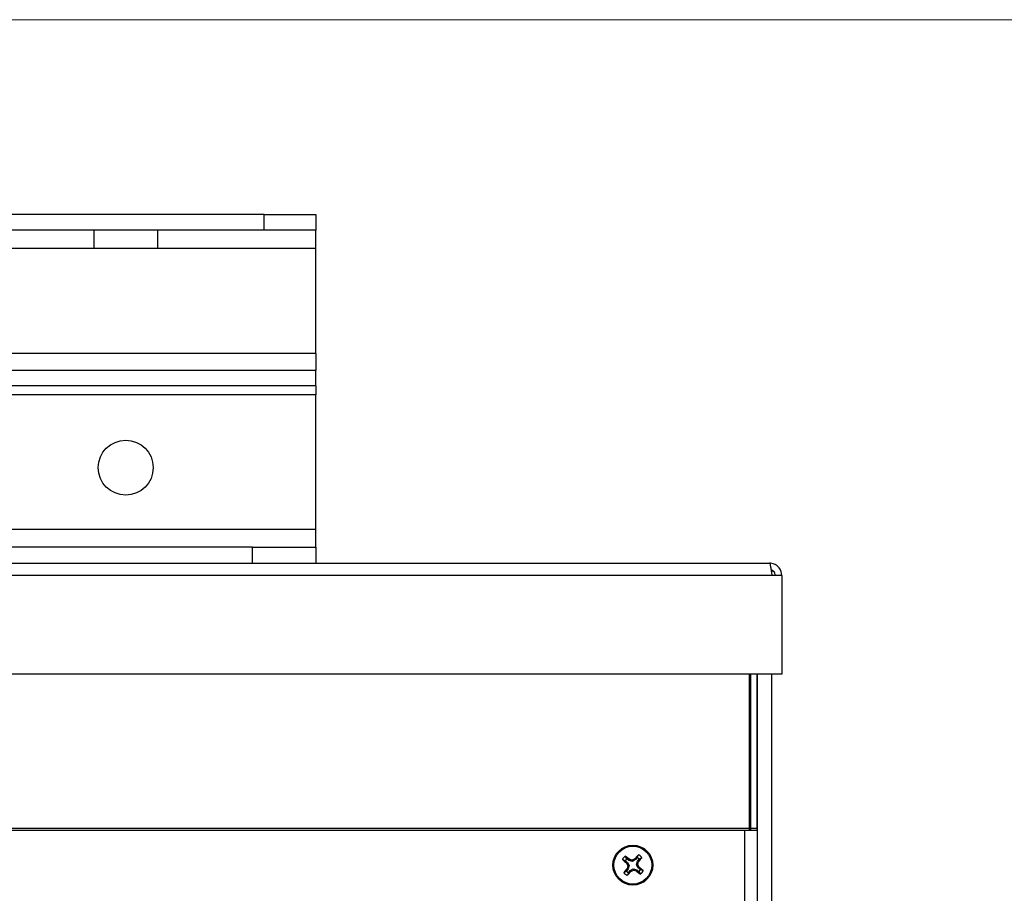
# Paper-space layout 'Sheet10' of a CAD drawing. Units: inches. Extents: x 0.4 to 16.6, y 0.2 to 10.8.
# Drawn here: x 6 to 6.4, y 7 to 7.4 of the extents above; entities that cross this region are included whole.
import ezdxf

# ---------------------------------------------------------------- set-up
doc = ezdxf.new("R2010")
doc.units = ezdxf.units.IN
doc.header["$MEASUREMENT"] = 0
doc.styles.add('SLDTEXTSTYLE0', font='TXT', dxfattribs={"width": 0.75})
doc.dimstyles.new('SLDDIMSTYLE0', dxfattribs={"dimtxt": 0.1377952755905512, "dimasz": 0.14, "dimexe": 0, "dimexo": 0.0625, "dimgap": 0.0344488188976378, "dimtad": 1, "dimlfac": 20, "dimrnd": 1e-09, "dimzin": 12, "dimdsep": 46, "dimtxsty": 'SLDTEXTSTYLE0', "dimblk1": 'CLOSED', "dimblk2": 'CLOSED', "dimsah": 1, "dimcen": 0.09, "dimadec": 0, "dimazin": 3, "dimtfac": 1, "dimtofl": 0, "dimtmove": 0, "dimatfit": 3, "dimldrblk": 'CLOSED', "dimfxl": 0, "dimfrac": 2, "dimtolj": 1, "dimtzin": 12, "dimarcsym": 0})

# ---------------------------------------------------------------- blocks, each defined once
blk = doc.blocks.new('_Closed')
at = {"color": 0, "linetype": 'ByBlock', "lineweight": -2}
for p, q in [((-1, 0.166667), (0, 0)), ((-1, 0.166667), (-1, -0.166667)), ((0, 0), (-1, -0.166667)), ((0, 0), (-1, 0))]:
    blk.add_line(p, q, dxfattribs=at)
blk = doc.blocks.new('_D_16')
at = {"color": 7, "linetype": 'Continuous', "lineweight": 0}
for p, q in [((4.627032500748433, 7.376179933415429), (7.2526740148387, 7.376179933415429)), ((7.213303936098542, 7.376179933415429), (7.213303936098542, 6.14826827987212)), ((6.788387333104732, 6.815920490344953), (6.788387333104732, 6.857904988669779)), ((6.788387333104732, 6.857904988669779), (7.007137332752737, 6.85790498866978)), ((7.007137332752737, 6.85790498866978), (7.007137332752737, 6.815920490344954)), ((6.788387333104734, 6.510474295552127), (6.788387333104734, 6.468489797227301)), ((7.007137332752738, 6.468489797227302), (7.007137332752738, 6.510474295552128)), ((6.788387333104734, 6.468489797227301), (7.007137332752738, 6.468489797227302)), ((6.371532500748434, 6.14826827987212), (7.2526740148387, 6.14826827987212))]:
    blk.add_line(p, q, dxfattribs=at)
at = {"color": 7, "linetype": 'Continuous', "lineweight": 18, "xscale": 0.14, "yscale": 0.14}
for p, rotation in [((7.213303936098542, 7.376179933415429), 90.0000000000004), ((7.213303936098542, 6.14826827987212), 270.0000000000004)]:
    blk.add_blockref('_Closed', p, dxfattribs=dict(at, rotation=rotation))
at = {"color": 7, "linetype": 'Continuous', "lineweight": 18, "char_height": 0.1377952755905512, "attachment_point": 1, "rotation": 90.00000000000041, "style": 'SLDTEXTSTYLE0'}
for s, insert in [('24.56', (7.035676491641777, 6.434112737687362)), ('624', (6.829509895170892, 6.510474295552127))]:
    blk.add_mtext(s, dxfattribs=dict(at, insert=insert))

psp = doc.layouts.new('Sheet10')

# ---------------------------------------------------------------- linework, layer by layer
at = {"color": 7, "linetype": 'Continuous', "lineweight": 25}
for p, q in [((6.142269635384529, 7.299408279872146), (5.96494613041703, 7.299408279872145)), ((6.142269635384529, 7.293158279872148), (6.142269635384529, 7.299408279872146)), ((6.142269635384529, 7.299408279872146), (6.162662422008274, 7.299408279872146)), ((6.162662422008274, 7.299408279872146), (6.162662422008274, 7.293158279872147)), ((6.142269635384529, 7.293158279872148), (5.96494613041703, 7.293158279872144)), ((6.075162422008274, 7.286108279872145), (6.075162422008274, 7.293158279872145)), ((6.100162422008274, 7.293158279872145), (6.100162422008274, 7.286108279872145)), ((6.162662422008274, 7.293158279872147), (6.142269635384529, 7.293158279872148)), ((6.162662422008274, 7.286108279872147), (6.162662422008274, 7.293158279872147)), ((6.000162422008275, 7.286108279872144), (6.075162422008274, 7.286108279872145)), ((6.075162422008274, 7.286108279872145), (6.100162422008274, 7.286108279872145)), ((6.100162422008274, 7.286108279872145), (6.162662422008274, 7.286108279872147)), ((6.162662422008275, 7.244550716564105), (6.162662422008274, 7.286108279872147)), ((6.162662422008275, 7.244550716564105), (5.815654612039779, 7.2445507165641)), ((6.162662422008275, 7.244550716564105), (6.162662422008275, 7.237900716564106)), ((6.162662422008275, 7.237900716564106), (5.81755167180017, 7.2379007165641)), ((6.162662422008275, 7.231797632950826), (6.162662422008275, 7.237900716564106)), ((6.162662422008275, 7.231797632950826), (5.818843528496195, 7.231797632950821)), ((6.162662422008275, 7.231797632950826), (6.162662422008275, 7.228272632950827)), ((6.162662422008275, 7.228272632950827), (5.818821227966891, 7.228272632950821)), ((6.162662422008275, 7.175208279872147), (6.162662422008275, 7.228272632950827)), ((6.162662422008275, 7.175208279872147), (5.902913600364785, 7.175208279872142)), ((6.162662422008276, 7.168158279872147), (6.162662422008275, 7.175208279872147)), ((6.137662422008276, 7.168158279872146), (5.891826554571023, 7.168158279872141)), ((6.137662422008276, 7.161908279872145), (6.137662422008276, 7.168158279872146)), ((6.137662422008276, 7.168158279872146), (6.162662422008276, 7.168158279872145)), ((6.162662422008276, 7.168158279872145), (6.162662422008276, 7.161908279872145)), ((4.033802422008283, 7.16190827987213), (6.341522422008284, 7.16190827987213)), ((6.342480479525632, 7.15701827987213), (4.032844364490933, 7.15701827987213)), ((6.346412422008282, 7.15701827987213), (6.342480479525632, 7.15701827987213)), ((6.346412422008282, 7.15701827987213), (6.346412422008282, 7.11815827987213)), ((6.346412422008282, 7.11815827987213), (4.028912422008283, 7.11815827987213)), ((6.333662422008275, 7.057442080176023), (6.333662422008275, 7.11815827987213)), ((6.334162422008274, 7.057442080176023), (6.334162422008274, 7.11815827987213)), ((6.336702422008274, 7.057442080176023), (6.336702422008274, 7.11815827987213)), ((6.336812422008273, 7.007512610580782), (6.336812422008273, 7.11815827987213)), ((6.342312422008274, 7.11815827987213), (6.342312422008274, 7.004295581222095)), ((6.334162422008274, 7.096518279872121), (6.333662422008275, 7.096518279872121)), ((4.041662422008274, 7.057442080176022), (6.333662422008275, 7.057442080176023)), ((4.043512422008274, 7.056592940587231), (6.331812422008274, 7.056592940587231)), ((6.331812422008275, 6.25561827987212), (6.331812422008274, 7.056592940587231)), ((6.331812422008274, 7.056592940587231), (6.333662422008275, 7.056592940587231)), ((6.333662422008275, 7.056592940587231), (6.333662422008275, 7.057442080176023)), ((6.333662422008275, 7.056592940587231), (6.336702422008274, 7.056592940587231)), ((6.334162422008274, 7.057442080176023), (6.336702422008274, 7.057442080176023)), ((6.334162422008274, 7.056592940587231), (6.334162422008274, 7.057442080176023)), ((6.336702422008274, 7.056592940587231), (6.336702422008274, 7.057442080176023)), ((6.336702422008274, 7.056592940587231), (6.336702422008274, 6.25561827987212)), ((6.284678103308151, 7.044601976266715), (6.283548718176265, 7.045016170460919)), ((6.28531751436407, 7.045392797988294), (6.284676028205616, 7.046410424204128)), ((6.284678103308151, 7.044601976266715), (6.285502874327743, 7.043935115842753)), ((6.286142285383665, 7.044725937564333), (6.28531751436407, 7.045392797988294)), ((6.286142285383665, 7.044725937564333), (6.286354892135571, 7.0451307748094)), ((6.287505716849754, 7.044323185411096), (6.286142285383665, 7.044725937564333)), ((6.287505716849754, 7.044323185411096), (6.287453260124741, 7.044818694278909)), ((6.288754597263803, 7.045002488267761), (6.287505716849754, 7.044323185411096)), ((6.288754597263803, 7.045002488267761), (6.288461937500653, 7.045353835800813)), ((6.289421457687763, 7.045827259287353), (6.288754597263803, 7.045002488267761)), ((6.289142666832146, 7.042999645745749), (6.289545418985381, 7.044363077211841)), ((6.289421457687763, 7.045827259287353), (6.289835651881967, 7.046956644419239)), ((6.289545418985381, 7.044363077211841), (6.290212279409346, 7.045187848231432)), ((6.289545418985381, 7.044363077211841), (6.289950256230448, 7.044150470459932)), ((6.290212279409346, 7.045187848231432), (6.291229905625174, 7.04582933438989)), ((6.285112564607208, 7.040498032943019), (6.284094938391378, 7.039856546784566)), ((6.285779425031168, 7.041322803962614), (6.285112564607208, 7.040498032943019)), ((6.285502874327743, 7.043935115842753), (6.28515152679469, 7.043642456079602)), ((6.285779425031168, 7.041322803962614), (6.285374587786102, 7.041535410714522)), ((6.285502874327743, 7.043935115842753), (6.28618217718441, 7.042686235428707)), ((6.28618217718441, 7.042686235428707), (6.285686668316595, 7.04263377870369)), ((6.28618217718441, 7.042686235428707), (6.285779425031168, 7.041322803962614)), ((6.285903386328788, 7.039858621887102), (6.286570246752748, 7.040683392906693)), ((6.286570246752748, 7.040683392906693), (6.2878191271668, 7.041362695763361)), ((6.286570246752748, 7.040683392906693), (6.286862906515899, 7.040332045373642)), ((6.2878191271668, 7.041362695763361), (6.28787158389181, 7.040867186895546)), ((6.2878191271668, 7.041362695763361), (6.289182558632888, 7.04095994361012)), ((6.289182558632888, 7.04095994361012), (6.288969951880979, 7.040555106365056)), ((6.289142666832146, 7.042999645745749), (6.289638175699958, 7.043052102470762)), ((6.289821969688811, 7.041750765331703), (6.289142666832146, 7.042999645745749)), ((6.289182558632888, 7.04095994361012), (6.290007329652482, 7.040293083186159)), ((6.289821969688811, 7.041750765331703), (6.290173317221861, 7.04204342509485)), ((6.290646740708401, 7.041083904907737), (6.289821969688811, 7.041750765331703)), ((6.290007329652482, 7.040293083186159), (6.290648815810939, 7.039275456970329)), ((6.290646740708401, 7.041083904907737), (6.291776125840288, 7.040669710713535)), ((6.285903386328788, 7.039858621887102), (6.285489192134583, 7.038729236755215))]:
    psp.add_line(p, q, dxfattribs=at)
for centre, radius in [((6.087662422008275, 7.199558279872145), 0.01082677165354351), ((6.287662422008276, 7.042842940587226), 0.007874015748032252), ((6.287662422008276, 7.042842940587226), 0.007485972489307115)]:
    psp.add_circle(centre, radius, dxfattribs=at)
for centre, radius, start, end in [((6.287662422008276, 7.042842940587226), 0.004652471096248234, 129.9332040921192, 152.1529402990883), ((6.356483286309614, 7.128492119035417), 0.1108498318411463, 228.8556527537983, 229.9467688708131), ((6.218321609189556, 6.957614161351402), 0.1108498318427645, 52.13937552035065, 53.23049163734932), ((6.287662422008276, 7.042842940587226), 0.003464154243915046, 132.6023566564656, 149.4837877347893), ((6.252361762217636, 6.92340299851278), 0.1263850640057499, 73.87967749564403, 74.39732595667944), ((6.347189190054621, 6.933441842808374), 0.1263850638646726, 117.6888184342656, 118.2064668958786), ((6.373311600435393, 6.974022076304132), 0.1108498318132752, 138.8556527537318, 139.9467688710204), ((6.287662422008276, 7.042842940587226), 0.003464154243916354, 42.60235665644575, 59.48378773482953), ((6.168222480027683, 7.078143600351101), 0.1263850639081548, 343.8796774954879, 344.397325956923), ((6.287662422008276, 7.042842940587226), 0.004652471096249042, 39.93320409218221, 62.15294029910818), ((6.202433642811974, 7.112183753375633), 0.1108498317929547, 322.1393755201833, 323.2304916376735), ((6.372891201233774, 6.973502127776555), 0.1108498318296721, 142.1393755203588, 143.2304916374858), ((6.287662422008276, 7.042842940587226), 0.003464154243916301, 222.6023566564673, 239.4837877347827), ((6.397063519795168, 7.102369708638083), 0.1263850638738879, 207.6888184343846, 208.2064668959599), ((6.407102364200091, 7.007542280762986), 0.1263850641278317, 163.8796774957841, 164.397325956319), ((6.202013243578509, 7.111663804872605), 0.1108498318167715, 318.8556527537442, 319.9467688709997), ((6.22813565392677, 7.152244038432258), 0.1263850639396091, 297.6888184344407, 298.2064668957465), ((6.32296308177024, 7.162282882561001), 0.1263850639010725, 253.8796774954611, 254.3973259569247), ((6.357003234791287, 7.128071719776496), 0.110849831784092, 232.1393755201535, 233.2304916377312), ((6.178261324191367, 6.983316172520641), 0.1263850639077753, 27.6888184343747, 28.20646689581083), ((6.287662422008276, 7.042842940587226), 0.003464154243915046, 312.6023566564664, 329.48378773477), ((6.218841557725934, 6.957193762160998), 0.1108498318121108, 48.85565275372288, 49.94676887102365), ((6.287662422008276, 7.042842940587226), 0.004652471096247241, 309.9332040921887, 332.1529402991187), ((6.287662422008276, 7.042842940587226), 0.004652471096247286, 219.9332040921481, 242.1529402990942)]:
    psp.add_arc(centre, radius, start, end, dxfattribs=at)
for points in [[(6.341522422008284, 7.16190827987213), (6.341602260134729, 7.1618347754812), (6.341761936387619, 7.161687766699339), (6.342001450766958, 7.160556958047171), (6.342240965146295, 7.158940593304767), (6.342400641399186, 7.157659051016342), (6.342480479525632, 7.15701827987213)], [(6.346412422008282, 7.15701827987213), (6.346338917617353, 7.157659051016343), (6.346191908835492, 7.158940593304767), (6.345061100183324, 7.160556958047171), (6.343444735440921, 7.161687766699341), (6.342163193152496, 7.1618347754812), (6.341522422008284, 7.16190827987213)]]:
    psp.add_open_spline(points, degree=3, dxfattribs=at)
psp.add_open_spline([(6.343872422008284, 7.15701827987213), (6.343837456190124, 7.157327283214243), (6.343767524553806, 7.157945289898469), (6.343218713234599, 7.158706076163122), (6.342649150577653, 7.159161072413315), (6.342267288753586, 7.159223003149778), (6.342188705069874, 7.159235747931004)], degree=3, knots=[0, 0, 0, 0, 0.3068318345137071, 0.6136636690273578, 0.9204955035410175, 1, 1, 1, 1], dxfattribs=at)

# ---------------------------------------------------------------- dimensions: what is measured, and where the dimension line sits
at = {"color": 7, "linetype": 'Continuous', "lineweight": 18}
dim = psp.add_linear_dim(base=(7.213303936098544, 6.14826827987212), p1=(4.587662422008275, 7.376179933415429), p2=(6.332162422008277, 6.14826827987212), angle=90.0000000000002, dimstyle='SLDDIMSTYLE0', dxfattribs=at)
dim.commit()
dim.dimension.update_dxf_attribs({"geometry": '_D_16', "text_midpoint": (7.213303936098544, 6.663197397531823), "dimtype": 160})

doc.saveas('drawing.dxf')
